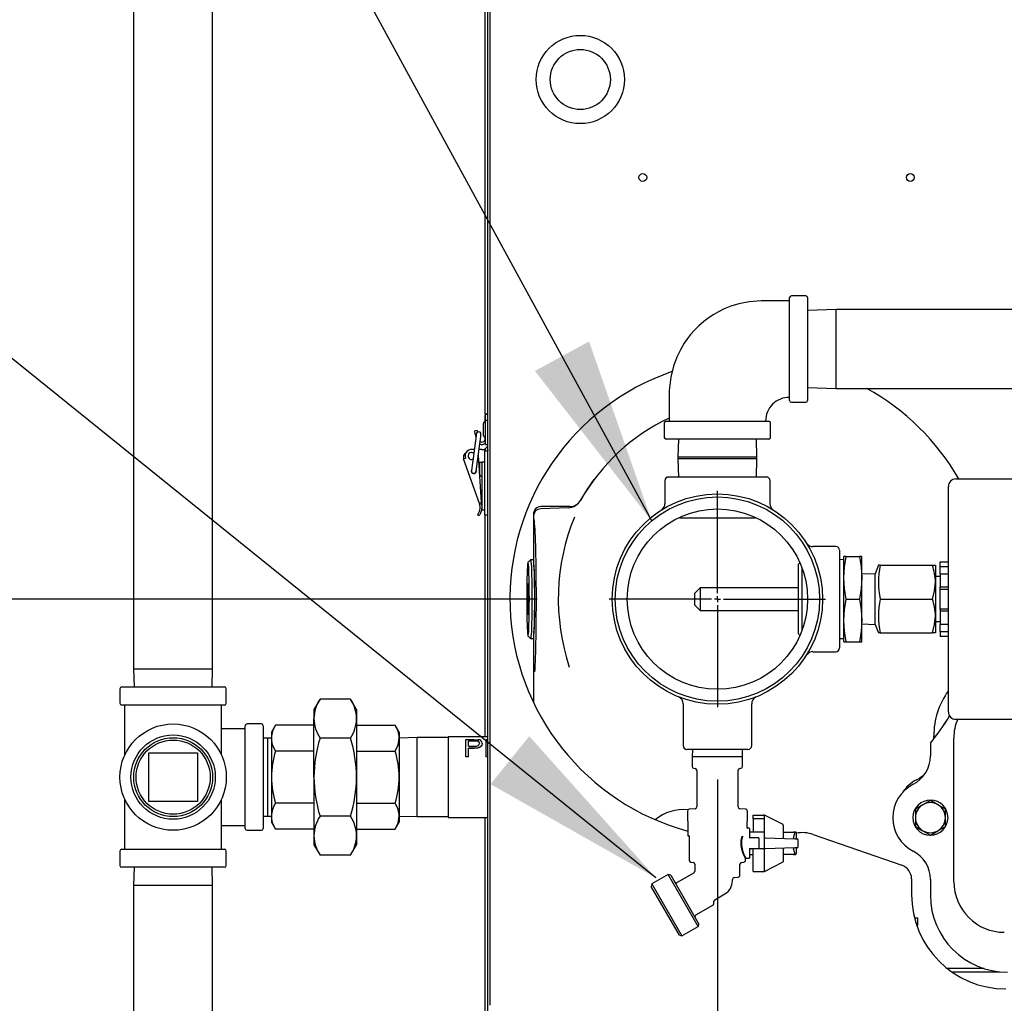
# Model space of a CAD drawing. Units: inches. Extents: x 0.7 to 15, y 0.6 to 10.5.
# Drawn here: x 1.7 to 2.4, y 5 to 5.7 of the extents above; entities that cross this region are included whole.
import ezdxf

# ---------------------------------------------------------------- set-up
doc = ezdxf.new("R2010")
doc.units = ezdxf.units.IN
doc.header["$MEASUREMENT"] = 0
doc.layers.add('FORMAT', color=7, linetype='Continuous')
doc.styles.add('SLDTEXTSTYLE0', font='TXT', dxfattribs={"width": 0.605})
doc.dimstyles.new('SLDDIMSTYLE0', dxfattribs={"dimtxt": 0.08, "dimasz": 0.13, "dimexe": 0, "dimexo": 0.0625, "dimgap": 0.02, "dimtad": 0, "dimtih": 1, "dimtoh": 1, "dimdec": 6, "dimlfac": 24, "dimrnd": 1e-09, "dimzin": 12, "dimdsep": 46, "dimlunit": 5, "dimtxsty": 'SLDTEXTSTYLE0', "dimsah": 1, "dimcen": 0.09, "dimadec": 0, "dimazin": 3, "dimtfac": 1, "dimtdec": 6, "dimtofl": 0, "dimtmove": 0, "dimatfit": 3, "dimfxl": 0, "dimfrac": 2, "dimtolj": 1, "dimtzin": 12, "dimarcsym": 0})
doc.dimstyles.new('SLDDIMSTYLE1', dxfattribs={"dimtxt": 0.08, "dimasz": 0.13, "dimexe": 0, "dimexo": 0.0625, "dimgap": 0.02, "dimtad": 0, "dimtih": 1, "dimtoh": 1, "dimdec": 6, "dimlfac": 24, "dimrnd": 1e-09, "dimzin": 12, "dimdsep": 46, "dimlunit": 5, "dimtxsty": 'SLDTEXTSTYLE0', "dimsah": 1, "dimcen": 0.09, "dimadec": 0, "dimazin": 3, "dimtfac": 1, "dimtdec": 6, "dimtmove": 0, "dimatfit": 0, "dimfxl": 0, "dimfrac": 2, "dimtolj": 1, "dimtzin": 12, "dimarcsym": 0})
doc.dimstyles.new('SLDDIMSTYLE2', dxfattribs={"dimtxt": 0.18, "dimasz": 0.13, "dimexe": 0, "dimexo": 0.0625, "dimgap": 0, "dimtad": 0, "dimtih": 1, "dimtoh": 1, "dimdec": 0, "dimrnd": 1e-09, "dimzin": 0, "dimdsep": 46, "dimlunit": 5, "dimtxsty": 'Standard', "dimsah": 1, "dimcen": 0.09, "dimadec": 0, "dimazin": 0, "dimtfac": 0.13, "dimtdec": 0, "dimtofl": 0, "dimtmove": 0, "dimatfit": 3, "dimfxl": 0, "dimfrac": 2, "dimtolj": 1, "dimtzin": 0, "dimarcsym": 0})

# ---------------------------------------------------------------- blocks, each defined once
blk = doc.blocks.new('_D_21')
at = {"layer": 'FORMAT'}
for p, q in [((2.09913, 5.27584), (1.21455, 5.27584)), ((1.33955, 5.27584), (1.33955, 4.91557)), ((1.24788, 4.77424), (1.22038, 4.77424)), ((1.22038, 4.77424), (1.22038, 4.65146)), ((1.43121, 4.77424), (1.45871, 4.77424)), ((1.45871, 4.77424), (1.45871, 4.65146)), ((1.22038, 4.65146), (1.24788, 4.65146)), ((1.45871, 4.65146), (1.43121, 4.65146)), ((1.33955, 4.37533), (1.33955, 4.63312)), ((2.04794, 4.37533), (1.21455, 4.37533))]:
    blk.add_line(p, q, dxfattribs=at)
for points in [[(1.33955, 5.27584), (1.31955, 5.14584), (1.35955, 5.14584)], [(1.33955, 4.37533), (1.35955, 4.50533), (1.31955, 4.50533)]]:
    blk.add_solid(points, dxfattribs=at)
at = {"layer": 'FORMAT', "char_height": 0.08, "attachment_point": 1, "style": 'SLDTEXTSTYLE0'}
for s, insert in [('21 5/8', (1.18677, 4.89569)), ('549', (1.24788, 4.75458))]:
    blk.add_mtext(s, dxfattribs=dict(at, insert=insert))
blk = doc.blocks.new('_D_22')
at = {"layer": 'FORMAT'}
for p, q in [((2.22413, 5.15084), (2.22413, 3.85663)), ((2.09013, 4.33314), (2.09013, 3.85663)), ((1.4731, 3.98152), (1.4456, 3.98152)), ((1.4456, 3.98152), (1.4456, 3.85874)), ((1.59533, 3.98152), (1.62283, 3.98152)), ((1.62283, 3.98152), (1.62283, 3.85874)), ((2.09013, 3.98163), (1.73585, 3.98163)), ((2.22413, 3.98163), (2.47413, 3.98163)), ((1.4456, 3.85874), (1.4731, 3.85874)), ((1.62283, 3.85874), (1.59533, 3.85874))]:
    blk.add_line(p, q, dxfattribs=at)
for points in [[(2.09013, 3.98163), (1.96013, 4.00163), (1.96013, 3.96163)], [(2.22413, 3.98163), (2.35413, 3.96163), (2.35413, 4.00163)]]:
    blk.add_solid(points, dxfattribs=at)
at = {"layer": 'FORMAT', "char_height": 0.08, "attachment_point": 1, "style": 'SLDTEXTSTYLE0'}
for s, insert in [('3 7/32', (1.38144, 4.10298)), ('82', (1.4731, 3.96187))]:
    blk.add_mtext(s, dxfattribs=dict(at, insert=insert))
blk = doc.blocks.new('_D_24')
at = {"layer": 'FORMAT'}
for p, q in [((2.81316, 4.98745), (2.81316, 3.38419)), ((2.09013, 4.33314), (2.09013, 3.38419)), ((1.28318, 3.50908), (1.25568, 3.50908)), ((1.25568, 3.50908), (1.25568, 3.3863)), ((1.46652, 3.50908), (1.49402, 3.50908)), ((1.49402, 3.50908), (1.49402, 3.3863)), ((2.09013, 3.50919), (1.6376, 3.50919)), ((2.81316, 3.50919), (2.09013, 3.50919)), ((1.25568, 3.3863), (1.28318, 3.3863)), ((1.49402, 3.3863), (1.46652, 3.3863))]:
    blk.add_line(p, q, dxfattribs=at)
for points in [[(2.09013, 3.50919), (2.22013, 3.48919), (2.22013, 3.52919)], [(2.81316, 3.50919), (2.68316, 3.52919), (2.68316, 3.48919)]]:
    blk.add_solid(points, dxfattribs=at)
at = {"layer": 'FORMAT', "char_height": 0.08, "attachment_point": 1, "style": 'SLDTEXTSTYLE0'}
for s, insert in [('17 11/32', (1.16096, 3.63054)), ('441', (1.28318, 3.48943))]:
    blk.add_mtext(s, dxfattribs=dict(at, insert=insert))
blk = doc.blocks.new('_D_25')
at = {"layer": 'FORMAT'}
for p, q in [((2.99925, 6.20542), (2.99925, 3.14797)), ((2.09013, 4.33314), (2.09013, 3.14797)), ((2.09013, 3.27297), (2.99925, 3.27297)), ((2.99925, 3.27297), (3.13582, 3.27297)), ((3.3069, 3.27286), (3.2794, 3.27286)), ((3.2794, 3.27286), (3.2794, 3.15008)), ((3.49023, 3.27286), (3.51773, 3.27286)), ((3.51773, 3.27286), (3.51773, 3.15008)), ((3.2794, 3.15008), (3.3069, 3.15008)), ((3.51773, 3.15008), (3.49023, 3.15008))]:
    blk.add_line(p, q, dxfattribs=at)
for points in [[(2.09013, 3.27297), (2.22013, 3.25297), (2.22013, 3.29297)], [(2.99925, 3.27297), (2.86925, 3.29297), (2.86925, 3.25297)]]:
    blk.add_solid(points, dxfattribs=at)
at = {"layer": 'FORMAT', "char_height": 0.08, "attachment_point": 1, "style": 'SLDTEXTSTYLE0'}
for s, insert in [('21 13/16', (3.18468, 3.39432)), ('554', (3.3069, 3.25321))]:
    blk.add_mtext(s, dxfattribs=dict(at, insert=insert))
blk = doc.blocks.new('SW_CENTERMARKSYMBOL_8')
at = {"layer": 'FORMAT', "color": 0}
for p, q in [((0, 0.00417), (0, 0.075)), ((-0.00417, 0), (-0.075, 0)), ((0, 0), (-0.00208, 0)), ((0, 0), (0, 0.00208)), ((0, 0), (0, -0.00208)), ((0, 0), (0.00208, 0)), ((0.00417, 0), (0.075, 0)), ((0, -0.00417), (0, -0.075))]:
    blk.add_line(p, q, dxfattribs=at)

msp = doc.modelspace()

# ---------------------------------------------------------------- linework, layer by layer
at = {"color": 7, "linetype": 'Continuous', "lineweight": 25}
for p, q in [((2.06508995, 4.99429825), (2.06508995, 6.20929755)), ((2.06658995, 4.99429825), (2.06658995, 6.20929755)), ((1.8194891, 5.91629692), (1.8194891, 5.22750525)), ((1.87428077, 5.22750525), (1.87428077, 5.91629692)), ((2.06315245, 5.40405615), (2.06315245, 5.85067282)), ((2.27412731, 5.41358694), (2.27412731, 5.48483694)), ((2.28537731, 5.48608694), (2.27537731, 5.48608694)), ((2.28662731, 5.48483694), (2.28662731, 5.41358694)), ((2.30639814, 5.47660777), (2.28662731, 5.4759922)), ((2.45352314, 5.47660777), (2.30639814, 5.47660777)), ((2.30639814, 5.44921194), (2.30639814, 5.47660777)), ((2.30639814, 5.4218161), (2.30639814, 5.44921194)), ((2.28662731, 5.42243167), (2.30639814, 5.4218161)), ((2.30639814, 5.4218161), (2.45352314, 5.4218161)), ((2.27537731, 5.41233694), (2.28537731, 5.41233694)), ((2.06508995, 5.40405615), (2.06315245, 5.40405615)), ((2.06315245, 5.40405615), (2.06315245, 5.40301448)), ((2.06344953, 5.40301448), (2.06315245, 5.40301448)), ((2.06315245, 5.39886279), (2.06315245, 5.40301448)), ((2.06508995, 5.40392984), (2.06344953, 5.40392984)), ((2.06344953, 5.39977295), (2.06344953, 5.40392984)), ((2.06344953, 5.38572118), (2.06344953, 5.39977295)), ((2.06344953, 5.39977295), (2.06508995, 5.39977295)), ((2.18850231, 5.39921194), (2.25975231, 5.39921194)), ((2.05751909, 5.39269837), (2.05590359, 5.39241351)), ((2.05628095, 5.39027344), (2.05590359, 5.39241351)), ((2.05751909, 5.39269837), (2.05772508, 5.39153018)), ((2.06178286, 5.39722282), (2.06178286, 5.38963948)), ((2.18725231, 5.39796194), (2.18725231, 5.38796194)), ((2.26100231, 5.38796194), (2.26100231, 5.39796194)), ((2.05682478, 5.38907116), (2.05413473, 5.36848462)), ((2.05699873, 5.3904), (2.05628095, 5.39027344)), ((2.05628095, 5.39027344), (2.05668354, 5.38799025)), ((2.0569943, 5.39036851), (2.05682478, 5.38907116)), ((2.05738792, 5.36805953), (2.06007796, 5.38864606)), ((2.06007796, 5.38864606), (2.06024749, 5.38994341)), ((2.06315245, 5.38601827), (2.06315245, 5.38799951)), ((2.06344953, 5.3830965), (2.06344953, 5.38572118)), ((2.22412731, 5.38671194), (2.18850231, 5.38671194)), ((2.19711677, 5.38671194), (2.19673148, 5.37433694)), ((2.25975231, 5.38671194), (2.22412731, 5.38671194)), ((2.25152314, 5.37433694), (2.25113785, 5.38671194)), ((2.05559104, 5.37962951), (2.0541386, 5.37962951)), ((2.0609428, 5.37962951), (2.05889977, 5.37962951)), ((2.0609428, 5.37962951), (2.06294411, 5.37962951)), ((2.06320886, 5.37993115), (2.06294411, 5.37993115)), ((2.06294411, 5.37993115), (2.06294411, 5.37962951)), ((2.06294411, 5.37962951), (2.06294411, 5.37863948)), ((2.06294411, 5.33400615), (2.06294411, 5.37863948)), ((2.06294411, 5.37863948), (2.06508995, 5.37863948)), ((2.06344953, 5.3830965), (2.06508995, 5.3830965)), ((2.04822416, 5.37310288), (2.04953855, 5.37356832)), ((2.05921517, 5.3420648), (2.04822416, 5.37310288)), ((2.05836187, 5.37551308), (2.05837329, 5.37536573)), ((2.05837329, 5.37536573), (2.06035053, 5.34303579)), ((2.19673148, 5.37433694), (2.19673148, 5.37304527)), ((2.22412731, 5.37433694), (2.19673148, 5.37433694)), ((2.19673148, 5.37304527), (2.19712287, 5.36047444)), ((2.22412731, 5.37304527), (2.19673148, 5.37304527)), ((2.25152314, 5.37433694), (2.22412731, 5.37433694)), ((2.25152314, 5.37304527), (2.22412731, 5.37304527)), ((2.25113175, 5.36047444), (2.25152314, 5.37304527)), ((2.25152314, 5.37304527), (2.25152314, 5.37433694)), ((2.05413473, 5.36848462), (2.05366258, 5.36487135)), ((2.05691577, 5.36444626), (2.05738792, 5.36805953)), ((2.05865428, 5.37077124), (2.0609428, 5.37077124)), ((2.05930894, 5.37029782), (2.05930894, 5.36271448)), ((2.06294411, 5.37077124), (2.0609428, 5.37077124)), ((2.06097561, 5.34583686), (2.06097561, 5.37077124)), ((2.18766898, 5.35787027), (2.18766898, 5.34199202)), ((2.25798148, 5.36047444), (2.19027314, 5.36047444)), ((2.26058564, 5.34192536), (2.26058564, 5.35787027)), ((2.3894346, 5.35917235), (2.44451273, 5.35917235)), ((2.38422627, 5.19771402), (2.38422627, 5.35396402)), ((2.06097561, 5.3377988), (2.06097561, 5.34583686)), ((2.12874974, 5.34366888), (2.12904579, 5.34419655)), ((2.05921517, 5.3420648), (2.05921745, 5.34206561)), ((2.06038459, 5.34247891), (2.05921745, 5.34206561)), ((2.06035053, 5.34303579), (2.06038459, 5.34247891)), ((2.06052955, 5.34253024), (2.06035053, 5.34303579)), ((2.06097561, 5.3377988), (2.06294411, 5.3377988)), ((2.12068006, 5.33917896), (2.10165705, 5.33851466)), ((2.12178013, 5.33995459), (2.10183883, 5.33995459)), ((2.0579587, 5.33459846), (2.05899814, 5.33377165)), ((2.06508995, 5.33400615), (2.06294411, 5.33400615)), ((2.06294411, 5.33400615), (2.06294411, 5.20900615)), ((2.06493578, 5.20900615), (2.06493578, 5.33400615)), ((2.09662731, 5.33330899), (2.09662731, 5.30313069)), ((2.09662732, 5.33474597), (2.09662732, 5.33330907)), ((2.19799039, 5.33261147), (2.19800866, 5.33202444)), ((2.22412731, 5.33202444), (2.19800866, 5.33202444)), ((2.25024596, 5.33202444), (2.22412731, 5.33202444)), ((2.25024596, 5.33202444), (2.25026423, 5.33261147)), ((2.30615856, 5.31229735), (2.29021986, 5.31229735)), ((2.30876273, 5.30969319), (2.30876273, 5.27583902)), ((2.09458251, 5.30315407), (2.09285016, 5.30152447)), ((2.09662732, 5.30310608), (2.09461486, 5.30316877)), ((2.09662732, 5.30313069), (2.09662732, 5.30107025)), ((2.31167939, 5.30323485), (2.30876273, 5.30314404)), ((2.31334747, 5.30546402), (2.31167939, 5.30546402)), ((2.31167939, 5.29065152), (2.31167939, 5.30546402)), ((2.31334747, 5.30546402), (2.32251132, 5.30546402)), ((2.32417939, 5.30546402), (2.32251132, 5.30546402)), ((2.32417939, 5.29065152), (2.32417939, 5.30546402)), ((2.28136145, 5.30094885), (2.28042939, 5.29995689)), ((2.28042939, 5.25172115), (2.28042939, 5.29995689)), ((2.28266045, 5.29775068), (2.28266045, 5.25392736)), ((2.33571547, 5.29927652), (2.33355439, 5.29333902)), ((2.33703515, 5.29927652), (2.33573199, 5.29927652)), ((2.33703515, 5.29927652), (2.37312771, 5.29927652)), ((2.37312771, 5.29927652), (2.37522106, 5.29927652)), ((2.37522106, 5.29927652), (2.37522106, 5.28755777)), ((2.37847627, 5.30167235), (2.38422627, 5.30167235)), ((2.37847627, 5.29850768), (2.37847627, 5.30167235)), ((2.37847627, 5.29850768), (2.38422627, 5.29850768)), ((2.37847627, 5.29343349), (2.37847627, 5.29850768)), ((2.31167939, 5.26102652), (2.31167939, 5.29065152)), ((2.33355439, 5.29333902), (2.32417939, 5.29304768)), ((2.32417939, 5.26102652), (2.32417939, 5.29065152)), ((2.33355439, 5.25833902), (2.33355439, 5.29333902)), ((2.37847627, 5.29146402), (2.37522106, 5.29146402)), ((2.38422627, 5.29323015), (2.37847627, 5.29323015)), ((2.37847627, 5.29323015), (2.37847627, 5.28428122)), ((2.0925088, 5.28645198), (2.09325041, 5.28645198)), ((2.0925088, 5.26520198), (2.0925088, 5.28645198)), ((2.09325041, 5.28645198), (2.09325041, 5.26520198)), ((2.21220023, 5.28365152), (2.20855439, 5.28000569)), ((2.28042939, 5.28365152), (2.21220023, 5.28365152)), ((2.21220023, 5.28365152), (2.21220023, 5.26802652)), ((2.37522106, 5.28755777), (2.37522106, 5.26412027)), ((2.37847627, 5.28428122), (2.38422627, 5.28428122)), ((2.37847627, 5.28269889), (2.37847627, 5.28428122)), ((2.37847627, 5.28269889), (2.38422627, 5.28269889)), ((2.37847627, 5.26897916), (2.37847627, 5.28269889)), ((2.20855439, 5.27167235), (2.20855439, 5.28000569)), ((2.30876273, 5.27583902), (2.30876273, 5.24198485)), ((2.31334747, 5.27583902), (2.32251132, 5.27583902)), ((2.33703515, 5.27583902), (2.37312771, 5.27583902)), ((2.20855439, 5.27167235), (2.21220023, 5.26802652)), ((2.38422627, 5.26897916), (2.37847627, 5.26897916)), ((2.37847627, 5.26897916), (2.37847627, 5.26739682)), ((2.09325041, 5.26520198), (2.0925088, 5.26520198)), ((2.21220023, 5.26802652), (2.28042939, 5.26802652)), ((2.37522106, 5.26412027), (2.37522106, 5.25240152)), ((2.38422627, 5.26739682), (2.37847627, 5.26739682)), ((2.37847627, 5.26739682), (2.37847627, 5.25844789)), ((2.31167939, 5.24621402), (2.31167939, 5.26102652)), ((2.32417939, 5.24621402), (2.32417939, 5.26102652)), ((2.32417939, 5.25863037), (2.33355439, 5.25833902)), ((2.33355439, 5.25833902), (2.33571547, 5.25240152)), ((2.37522106, 5.26021402), (2.37847627, 5.26021402)), ((2.37847627, 5.25844789), (2.38422627, 5.25844789)), ((2.37847627, 5.25317036), (2.37847627, 5.25827739)), ((2.09285016, 5.2501295), (2.09458251, 5.2484999)), ((2.09461486, 5.24848519), (2.09662732, 5.24854789)), ((2.09662731, 5.24854735), (2.09662731, 5.2078369)), ((2.09662732, 5.25058372), (2.09662732, 5.24854735)), ((2.28042939, 5.25172115), (2.28136145, 5.25072919)), ((2.30876273, 5.248534), (2.31167939, 5.24844319)), ((2.33703515, 5.25240152), (2.33573995, 5.25240152)), ((2.33703515, 5.25240152), (2.37312771, 5.25240152)), ((2.37522106, 5.25240152), (2.37312771, 5.25240152)), ((2.38422627, 5.25317036), (2.37847627, 5.25317036)), ((2.37847627, 5.25317036), (2.37847627, 5.25000569)), ((2.38422627, 5.25000569), (2.37847627, 5.25000569)), ((2.31167939, 5.24621402), (2.31334747, 5.24621402)), ((2.31334747, 5.24621402), (2.32251132, 5.24621402)), ((2.32251132, 5.24621402), (2.32417939, 5.24621402)), ((2.29029203, 5.23938069), (2.30615856, 5.23938069)), ((1.8194891, 5.22750525), (1.81988049, 5.21493442)), ((1.8194891, 5.22750525), (1.87428077, 5.22750525)), ((1.87388937, 5.21493442), (1.87428077, 5.22750525)), ((1.81125993, 5.21493442), (1.84688493, 5.21493442)), ((1.84688493, 5.21493442), (1.88250993, 5.21493442)), ((1.81000993, 5.21368442), (1.81000993, 5.20368442)), ((1.88375993, 5.20368442), (1.88375993, 5.21368442)), ((2.06294411, 5.20900615), (2.06294411, 5.18045525)), ((2.06493578, 5.18045525), (2.06493578, 5.20900615)), ((2.09662731, 5.2078369), (2.09662731, 5.20413892)), ((1.84688493, 5.20243442), (1.81125993, 5.20243442)), ((1.81344743, 5.1679811), (1.81344743, 5.20243442)), ((1.88250993, 5.20243442), (1.84688493, 5.20243442)), ((1.88032243, 5.1679811), (1.88032243, 5.20243442)), ((1.94868622, 5.206561), (1.94449952, 5.19930942)), ((1.96982531, 5.206561), (1.94868622, 5.206561)), ((1.97401202, 5.19930942), (1.96982531, 5.206561)), ((2.20037731, 5.20324033), (2.20037731, 5.17427652)), ((2.24787731, 5.17427652), (2.24787731, 5.20324302)), ((1.94449952, 5.19930942), (1.94449952, 5.19302936)), ((1.97401202, 5.19930942), (1.97401202, 5.19302936)), ((1.89688493, 5.15243442), (1.89688493, 5.18805942)), ((1.90813493, 5.18930942), (1.89813493, 5.18930942)), ((1.90938493, 5.18805942), (1.90938493, 5.11680942)), ((1.91777607, 5.18851881), (1.91498493, 5.18368442)), ((1.94449952, 5.18851881), (1.91777607, 5.18851881)), ((1.94449952, 5.15243442), (1.94449952, 5.19302936)), ((1.97401202, 5.19302936), (1.97401202, 5.15243442)), ((1.97401202, 5.18851881), (2.00073546, 5.18851881)), ((2.0035266, 5.18368442), (2.00073546, 5.18851881)), ((2.3894346, 5.19250569), (2.44451273, 5.19250569)), ((1.89688493, 5.18587309), (1.88032243, 5.18587309)), ((1.91498493, 5.18368442), (1.91498493, 5.17949771)), ((2.0035266, 5.18368442), (2.0035266, 5.17949771)), ((2.01609743, 5.17983025), (2.0035266, 5.17943886)), ((2.0375766, 5.17983025), (2.01609743, 5.17983025)), ((2.01609743, 5.15243442), (2.01609743, 5.17983025)), ((2.06508995, 5.18045525), (2.0375766, 5.18045525)), ((2.0375766, 5.18045525), (2.0375766, 5.12441358)), ((2.37410058, 5.17897349), (2.37410058, 5.18099152)), ((1.91218493, 5.17952603), (1.90938493, 5.17943886)), ((1.91498493, 5.17943886), (1.91218493, 5.17952603)), ((1.91218493, 5.17952603), (1.91218493, 5.15243442)), ((1.91498493, 5.17949771), (1.91498493, 5.15243442)), ((1.96982531, 5.17949771), (1.94868622, 5.17949771)), ((2.0035266, 5.17949771), (2.0035266, 5.15243442)), ((2.04974385, 5.17851235), (2.05539118, 5.17851235)), ((2.04974385, 5.166549), (2.04974385, 5.17851235)), ((2.05164862, 5.17389168), (2.05164862, 5.17761036)), ((2.05559951, 5.17761036), (2.05164862, 5.17761036)), ((2.05559951, 5.17742456), (2.05164862, 5.17742456)), ((2.05164862, 5.17389168), (2.05563671, 5.17389168)), ((2.05539118, 5.17851235), (2.05833016, 5.17837395)), ((2.05926766, 5.17595228), (2.05926766, 5.17577872)), ((2.06117243, 5.1760081), (2.06117243, 5.17583412)), ((2.06379147, 5.166549), (2.06379147, 5.17851235)), ((2.06379147, 5.17851235), (2.06508995, 5.17851235)), ((2.37175231, 5.17596319), (2.37175231, 5.17604652)), ((2.37175231, 5.17596319), (2.37175231, 5.16710471)), ((2.38807523, 5.07978472), (2.38807523, 5.17953472)), ((1.83000993, 5.13555942), (1.83000993, 5.16930942)), ((1.83000993, 5.16930942), (1.86375993, 5.16930942)), ((1.86375993, 5.16930942), (1.86375993, 5.13555942)), ((1.94449952, 5.17047661), (1.91777607, 5.17047661)), ((1.97401202, 5.17047661), (2.00073546, 5.17047661)), ((2.05164862, 5.166549), (2.04974385, 5.166549)), ((2.04974385, 5.166549), (2.04974385, 5.16644483)), ((2.05164862, 5.16644483), (2.04974385, 5.16644483)), ((2.05551766, 5.17242756), (2.05164862, 5.17242756)), ((2.05164862, 5.166549), (2.05164862, 5.17242756)), ((2.05551766, 5.17228001), (2.05164862, 5.17228001)), ((2.05164862, 5.166549), (2.05164862, 5.16644483)), ((2.05551766, 5.17242756), (2.05551766, 5.17228001)), ((2.06508995, 5.166549), (2.06379147, 5.166549)), ((2.06379147, 5.166549), (2.06379147, 5.16644483)), ((2.06508995, 5.16644483), (2.06379147, 5.16644483)), ((2.24527314, 5.17167235), (2.20298148, 5.17167235)), ((2.20678917, 5.17167235), (2.20662731, 5.16646402)), ((2.20662731, 5.16646402), (2.20662731, 5.15984466)), ((2.24162731, 5.16646402), (2.20662731, 5.16646402)), ((2.24162731, 5.16646402), (2.24146545, 5.17167235)), ((2.24162731, 5.15984466), (2.24162731, 5.16646402)), ((2.20781591, 5.15854753), (2.20861579, 5.15847755)), ((2.20980439, 5.15718042), (2.20980439, 5.13176842)), ((2.23845023, 5.13176842), (2.23845023, 5.15718042)), ((2.23963883, 5.15847755), (2.24043871, 5.15854753)), ((1.89688493, 5.11680942), (1.89688493, 5.15243442)), ((1.91218493, 5.15243442), (1.91218493, 5.1253428)), ((1.91498493, 5.15243442), (1.91498493, 5.12537112)), ((1.94449952, 5.15243442), (1.94449952, 5.11183948)), ((1.97401202, 5.15243442), (1.97401202, 5.11183948)), ((2.0035266, 5.15243442), (2.0035266, 5.12537112)), ((2.01609743, 5.12503858), (2.01609743, 5.15243442)), ((1.81344743, 5.10243442), (1.81344743, 5.13688774)), ((1.86375993, 5.13555942), (1.83000993, 5.13555942)), ((1.88032243, 5.10243442), (1.88032243, 5.13688774)), ((1.94449952, 5.13439222), (1.91777607, 5.13439222)), ((1.97401202, 5.13439222), (2.00073546, 5.13439222)), ((2.36654398, 5.13333498), (2.36134829, 5.13033525)), ((2.37173966, 5.13633471), (2.36654398, 5.13333498)), ((2.37696064, 5.13333498), (2.37176496, 5.13633471)), ((2.38215633, 5.13033525), (2.37696064, 5.13333498)), ((1.90938493, 5.12542998), (1.91218493, 5.1253428)), ((1.91218493, 5.1253428), (1.91498493, 5.12542998)), ((1.91498493, 5.12537112), (1.91498493, 5.12118442)), ((1.96982531, 5.12537112), (1.94868622, 5.12537112)), ((2.0035266, 5.12542998), (2.01609743, 5.12503858)), ((2.0035266, 5.12537112), (2.0035266, 5.12118442)), ((2.20329398, 5.12881255), (2.20329398, 5.12238409)), ((2.20861579, 5.13047129), (2.20448258, 5.13010968)), ((2.24377204, 5.13010968), (2.23963883, 5.13047129)), ((2.24496064, 5.12238409), (2.24496064, 5.12881255)), ((2.24886689, 5.12609944), (2.25605439, 5.12609944)), ((2.24886689, 5.12349527), (2.24886689, 5.12609944)), ((2.25667939, 5.12609944), (2.25605439, 5.12609944)), ((2.26935473, 5.11976177), (2.25667939, 5.12609944)), ((2.25667939, 5.12608944), (2.25667939, 5.12609944)), ((2.25667939, 5.11146203), (2.25667939, 5.12608944)), ((2.36133564, 5.13031334), (2.36133564, 5.12431388)), ((2.38216898, 5.12431388), (2.38216898, 5.13031334)), ((1.88032243, 5.11899574), (1.89688493, 5.11899574)), ((1.91498493, 5.12118442), (1.91777607, 5.11635002)), ((2.00073546, 5.11635002), (2.0035266, 5.12118442)), ((2.01609743, 5.12503858), (2.0375766, 5.12503858)), ((2.0375766, 5.12441358), (2.06508995, 5.12441358)), ((2.06294411, 5.12441358), (2.06294411, 4.73735525)), ((2.06493578, 4.73735525), (2.06493578, 5.12441358)), ((2.20360648, 5.12198065), (2.20360648, 5.11196742)), ((2.24464814, 5.11719084), (2.24464814, 5.12198065)), ((2.25605439, 5.12349527), (2.24886689, 5.12349527)), ((2.24886689, 5.12349527), (2.24886689, 5.11438069)), ((2.26970023, 5.11920275), (2.26970023, 5.11032222)), ((2.36133564, 5.12431388), (2.36133564, 5.11831443)), ((2.38216898, 5.11831443), (2.38216898, 5.12431388)), ((1.89813493, 5.11555942), (1.90813493, 5.11555942)), ((1.94449952, 5.11635002), (1.91777607, 5.11635002)), ((1.94449952, 5.11183948), (1.94449952, 5.10555942)), ((1.97401202, 5.11635002), (2.00073546, 5.11635002)), ((1.97401202, 5.11183948), (1.97401202, 5.10555942)), ((2.20379665, 5.11175988), (2.20440588, 5.11170658)), ((2.24605439, 5.11698485), (2.24485531, 5.11698485)), ((2.24626273, 5.11677652), (2.24626273, 5.11068277)), ((2.25647106, 5.11438069), (2.24647106, 5.11438069)), ((2.26970023, 5.11438069), (2.27688773, 5.11438069)), ((2.27818981, 5.11438069), (2.27688773, 5.11438069)), ((2.27751273, 5.11375569), (2.27751273, 5.11281359)), ((2.27881481, 5.11375569), (2.27881481, 5.10970145)), ((2.29049529, 5.11266043), (2.35195414, 5.09131513)), ((2.36134829, 5.11829251), (2.36654398, 5.11529279)), ((2.36654398, 5.11529279), (2.37173966, 5.11229306)), ((2.37154279, 5.1123105), (2.37153924, 5.11210741)), ((2.37175231, 5.11210555), (2.37175231, 5.11229305)), ((2.37176496, 5.11229306), (2.37696064, 5.11529279)), ((2.37696064, 5.11529279), (2.38215633, 5.11829251)), ((1.94449952, 5.10555942), (1.94868622, 5.09830783)), ((1.96982531, 5.09830783), (1.97401202, 5.10555942)), ((2.20459606, 5.11149904), (2.20459606, 5.09474049)), ((2.2462507, 5.11047444), (2.24773351, 5.11047444)), ((2.24773351, 5.11047444), (2.25256481, 5.11047444)), ((2.25277314, 5.1102661), (2.25277314, 5.10287027)), ((2.25667939, 5.10982723), (2.25667939, 5.11146203)), ((2.25667939, 5.10330914), (2.25667939, 5.10982723)), ((2.2573262, 5.11045185), (2.27770703, 5.10974014)), ((2.26970023, 5.11032222), (2.26970023, 5.11001974)), ((2.27770703, 5.10974014), (2.2795137, 5.10967705)), ((2.28011689, 5.10408395), (2.28011689, 5.10905243)), ((1.81000993, 5.10118442), (1.81000993, 5.09118442)), ((1.81125993, 5.10243442), (1.88250993, 5.10243442)), ((1.88375993, 5.09118442), (1.88375993, 5.10118442)), ((1.96982531, 5.09830783), (1.94868622, 5.09830783)), ((2.24773351, 5.10266194), (2.2462507, 5.10266194)), ((2.24626273, 5.1024536), (2.24626273, 5.09635985)), ((2.24647106, 5.09875569), (2.24886689, 5.09875569)), ((2.24886689, 5.10266194), (2.24773351, 5.10266194)), ((2.25605439, 5.10266194), (2.24886689, 5.10266194)), ((2.24886689, 5.08703694), (2.24886689, 5.10266194)), ((2.25667939, 5.10167435), (2.25667939, 5.10330914)), ((2.25667939, 5.08703694), (2.25667939, 5.10167435)), ((2.27770703, 5.10339624), (2.2573262, 5.10268453)), ((2.26970023, 5.10311664), (2.26970023, 5.10281415)), ((2.26970023, 5.10281415), (2.26970023, 5.09393363)), ((2.27688773, 5.09875569), (2.26970023, 5.09875569)), ((2.27688773, 5.09875569), (2.27818981, 5.09875569)), ((2.27751273, 5.10032279), (2.27751273, 5.09938069)), ((2.2795137, 5.10345933), (2.27770703, 5.10339624)), ((2.27881481, 5.10343492), (2.27881481, 5.09938069)), ((2.20578466, 5.09344337), (2.20731371, 5.09330959)), ((2.20850231, 5.09201246), (2.20850231, 5.08718131)), ((2.23975231, 5.08432383), (2.23975231, 5.09201246)), ((2.24094091, 5.09330959), (2.24246996, 5.09344337)), ((2.24365856, 5.09474049), (2.24365856, 5.09607913)), ((2.24379408, 5.09615152), (2.24605439, 5.09615152)), ((2.25667939, 5.08703694), (2.26935473, 5.09337461)), ((1.88250993, 5.08993442), (1.81125993, 5.08993442)), ((1.81988049, 5.08993442), (1.8194891, 5.07736358)), ((1.87428077, 5.07736358), (1.87388937, 5.08993442)), ((2.19003026, 5.08489684), (2.17875389, 5.07838643)), ((2.19180894, 5.08442025), (2.19003026, 5.08489684)), ((2.21086359, 5.04881245), (2.19003026, 5.08489684)), ((2.19180894, 5.08442025), (2.21134019, 5.05059113)), ((2.20790856, 5.08619779), (2.19619178, 5.0794331)), ((2.24886689, 5.08703694), (2.25605439, 5.08703694)), ((2.25605439, 5.08703694), (2.25667939, 5.08703694)), ((2.17875389, 5.07838643), (2.17827729, 5.07660775)), ((2.17875389, 5.07838643), (2.19958722, 5.04230203)), ((2.23454398, 5.08052652), (2.23454398, 5.08148188)), ((2.23573258, 5.08277901), (2.23856371, 5.0830267)), ((2.35867328, 5.08186865), (2.35867328, 5.07103532)), ((2.37175231, 5.08152306), (2.37175231, 5.07061597)), ((1.8194891, 5.07736358), (1.8194891, 4.78440525)), ((1.87428077, 5.07736358), (1.8194891, 5.07736358)), ((1.87428077, 4.78440525), (1.87428077, 5.07736358)), ((2.19780854, 5.04277863), (2.17827729, 5.07660775)), ((2.22226767, 5.06742473), (2.22933564, 5.07150542)), ((2.22161663, 5.06479357), (2.22161663, 5.06629709)), ((2.20921262, 5.05688036), (2.22096559, 5.06366594)), ((2.21086359, 5.04881245), (2.21134019, 5.05059113)), ((2.36070192, 5.05487058), (2.36304828, 5.05487058)), ((2.36304828, 5.04966224), (2.36304828, 5.05487058)), ((2.19958722, 5.04230203), (2.21086359, 5.04881245)), ((2.36226332, 5.04966224), (2.36304828, 5.04966224)), ((2.19780854, 5.04277863), (2.19958722, 5.04230203)), ((2.38317432, 5.01999365), (2.40370963, 5.01999365)), ((2.38650497, 5.01749365), (2.41984413, 5.01749365)), ((2.40370963, 5.01999365), (2.40818533, 5.01999365)), ((2.40370963, 5.01999365), (2.40911039, 5.01999365))]:
    msp.add_line(p, q, dxfattribs=at)
at = {"color": 7, "linetype": 'Continuous', "lineweight": 25, "flags": 128}
for points in [[(2.27412731, 5.48264944), (2.26415767, 5.48264944), (2.25446155, 5.48264307), (2.24607525, 5.48198432), (2.23907254, 5.48057355), (2.23337392, 5.47880487), (2.22888548, 5.47698521), (2.22496352, 5.47505786), (2.22172137, 5.47320344), (2.21831713, 5.47097387), (2.21479754, 5.46832529), (2.21126777, 5.46526119), (2.20817064, 5.46217049), (2.20555755, 5.45920629), (2.20337952, 5.45642903), (2.20118567, 5.45327908), (2.1984491, 5.44868761), (2.19598474, 5.44361723), (2.19363311, 5.43729491), (2.19173851, 5.42961467), (2.19073851, 5.42049276), (2.19068981, 5.40998731), (2.19068981, 5.39921194)], [(2.05382961, 5.37754847), (2.05477125, 5.37736117), (2.05525927, 5.37709054)], [(2.0593776, 5.37077124), (2.05934097, 5.37062297), (2.05930894, 5.37029782)], [(2.13849166, 5.35874651), (2.13379963, 5.35201446), (2.12904579, 5.34419655)], [(2.09458251, 5.30315407), (2.09464867, 5.30315055), (2.09478714, 5.30271398), (2.09492192, 5.30170436), (2.09505013, 5.3001432), (2.09516904, 5.29806379), (2.09527612, 5.29551044), (2.09536908, 5.29253758), (2.09544594, 5.28920855), (2.09550507, 5.28559432), (2.09554521, 5.28177192), (2.09556549, 5.27782281), (2.09556549, 5.27383116), (2.09554521, 5.26988205), (2.09550507, 5.26605965), (2.09544594, 5.26244542), (2.09536908, 5.25911639), (2.09527612, 5.25614352), (2.09516904, 5.25359017), (2.09505013, 5.25151076), (2.09492192, 5.24994961), (2.09478714, 5.24893999), (2.09464867, 5.24850342), (2.09458251, 5.2484999)], [(2.31167939, 5.29065152), (2.31211968, 5.29805777), (2.31334747, 5.30546402)], [(2.32251132, 5.30546402), (2.32373198, 5.2981187), (2.32417939, 5.29065152)], [(2.09377692, 5.27582698), (2.0937669, 5.27965906), (2.09373705, 5.28340553), (2.09368806, 5.28698271), (2.093621, 5.29031069), (2.09353738, 5.29331513), (2.09343907, 5.29592891), (2.09332826, 5.29809365), (2.09320743, 5.29976098), (2.09307928, 5.30089368), (2.09294666, 5.30146642), (2.09281255, 5.30146642), (2.09267994, 5.30089368), (2.09255178, 5.29976098), (2.09243095, 5.29809365), (2.09232014, 5.29592891), (2.09222183, 5.29331513), (2.09213821, 5.29031069), (2.09207116, 5.28698271), (2.09202216, 5.28340553), (2.09199232, 5.27965906), (2.09198229, 5.27582698), (2.09199232, 5.27199491), (2.09202216, 5.26824844), (2.09207116, 5.26467126), (2.09213821, 5.26134328), (2.09222183, 5.25833884), (2.09232014, 5.25572506), (2.09243095, 5.25356032), (2.09255178, 5.25189298), (2.09267994, 5.25076029), (2.09281255, 5.25018755), (2.09294666, 5.25018755), (2.09307928, 5.25076029), (2.09320743, 5.25189298), (2.09332826, 5.25356032), (2.09343907, 5.25572506), (2.09353738, 5.25833884), (2.093621, 5.26134328), (2.09368806, 5.26467126), (2.09373705, 5.26824844), (2.0937669, 5.27199491), (2.09377692, 5.27582698)], [(2.31334747, 5.27583902), (2.31212681, 5.28318434), (2.31167939, 5.29065152)], [(2.32417939, 5.29065152), (2.32373911, 5.28324527), (2.32251132, 5.27583902)], [(2.37312771, 5.27583902), (2.3746465, 5.28158037), (2.37522106, 5.28755777)], [(2.31167939, 5.26102652), (2.31211968, 5.26843277), (2.31334747, 5.27583902)], [(2.32251132, 5.27583902), (2.32373198, 5.2684937), (2.32417939, 5.26102652)], [(2.37312771, 5.25240152), (2.3746465, 5.25814287), (2.37522106, 5.26412027)], [(2.31334747, 5.24621402), (2.31212681, 5.25355934), (2.31167939, 5.26102652)], [(2.32417939, 5.26102652), (2.32373911, 5.25362027), (2.32251132, 5.24621402)], [(1.91777607, 5.17047661), (1.91575102, 5.1748963), (1.91498493, 5.17949771)], [(2.00073546, 5.17047661), (2.00276051, 5.1748963), (2.0035266, 5.17949771)], [(2.06117243, 5.1760081), (2.06085868, 5.17468142), (2.06041093, 5.17401363), (2.05974528, 5.17339607), (2.05884639, 5.17291656), (2.05778234, 5.17261763), (2.05551766, 5.17242756)], [(2.06117243, 5.17583412), (2.06085868, 5.17451723), (2.06041093, 5.17385438), (2.05974528, 5.17324137), (2.05884639, 5.1727654), (2.05778234, 5.17246867), (2.05551766, 5.17228001)], [(2.05926766, 5.17595228), (2.0590533, 5.17670683), (2.05874668, 5.17703204), (2.0583102, 5.17730604), (2.05771873, 5.17749177), (2.05702627, 5.17757087), (2.05559951, 5.17761036)], [(2.05926766, 5.17577872), (2.0590533, 5.1765277), (2.05874668, 5.17685051), (2.0583102, 5.17712248), (2.05771873, 5.17730685), (2.05702627, 5.17738536), (2.05559951, 5.17742456)], [(2.05563671, 5.17389168), (2.05705673, 5.1739915), (2.05776313, 5.17415568), (2.05832681, 5.17439564), (2.05878313, 5.17473861), (2.05907322, 5.17513548), (2.05926766, 5.17595228)], [(1.91777607, 5.11635002), (1.91575102, 5.12076972), (1.91498493, 5.12537112)], [(2.00073546, 5.11635002), (2.00276051, 5.12076972), (2.0035266, 5.12537112)], [(2.2435865, 5.09607913), (2.24359849, 5.09605641), (2.24313603, 5.09695983), (2.2423146, 5.09875082), (2.24131846, 5.10155686), (2.2406477, 5.10514827), (2.24069789, 5.10849505), (2.24129566, 5.11149904)], [(2.24147879, 5.11140236), (2.24087465, 5.10845726), (2.24082392, 5.10517611), (2.24150183, 5.10165512), (2.2425086, 5.0989041), (2.24333879, 5.09714823), (2.24380618, 5.09626253), (2.24379413, 5.09628468)], [(2.27688773, 5.11047444), (2.27689389, 5.11045555), (2.2771668, 5.10954726)], [(2.2697018, 5.10283375), (2.26970961, 5.10291457), (2.26974954, 5.1030224), (2.26985751, 5.10312521), (2.26985396, 5.10312463)], [(2.2770741, 5.10337414), (2.27689389, 5.10268082), (2.27688773, 5.10266194)]]:
    msp.add_lwpolyline(points, dxfattribs=at)
at = {"color": 7, "linetype": 'Continuous', "lineweight": 25}
for centre, radius in [((2.12908995, 5.63603532), 0.03059896), ((2.12908995, 5.63603532), 0.02083333), ((2.17242328, 5.56811865), 0.00270833), ((2.35783995, 5.56811865), 0.00270833), ((2.22412731, 5.27583902), 0.07291667), ((2.22412731, 5.27583902), 0.07080124), ((2.22412731, 5.27583902), 0.0625), ((1.84688493, 5.15243442), 0.036875), ((1.84688493, 5.15243442), 0.02920743), ((1.84688493, 5.15243442), 0.02734181), ((1.84688493, 5.15243442), 0.02571133)]:
    msp.add_circle(centre, radius, dxfattribs=at)
for centre, radius, start, end in [((2.27537731, 5.48483694), 0.00125, 90, 180), ((2.28537731, 5.48483694), 0.00125, 0, 90), ((2.24700661, 5.2759988), 0.16666667, 109.03661863, 254.90615305), ((2.24700661, 5.2759988), 0.16666667, 29.93659376, 61.0335935), ((2.27398281, 5.39929278), 0.01641622, 89.48271318, 180.28233542), ((2.27537731, 5.41358694), 0.00125, 180, 270), ((2.28537731, 5.41358694), 0.00125, 270, 0), ((2.06344953, 5.39722282), 0.00166667, 90, 180), ((2.25028786, 5.27583902), 0.13901476, 115.4315615, 150.42532577), ((2.18850231, 5.39796194), 0.00125, 90, 180), ((2.25975231, 5.39796194), 0.00125, 0, 90), ((2.05862089, 5.39015596), 0.00164042, 352.55533066, 172.55533066), ((2.0609889, 5.38719034), 0.00246063, 236.212762, 360), ((2.06344953, 5.38963948), 0.00166667, 180, 270), ((2.18850231, 5.38796194), 0.00125, 180, 270), ((2.25975231, 5.38796194), 0.00125, 270, 0), ((2.05382961, 5.37508784), 0.00455217, 67.81668208, 199.49975162), ((2.0609889, 5.38719034), 0.00410105, 247.11454861, 306.86989765), ((2.06622745, 5.37863948), 0.00328333, 110.27013278, 180), ((2.06622745, 5.37863948), 0.00129167, 151.72028703, 180), ((2.05131683, 5.37419803), 0.00328084, 118.88528084, 199.49975162), ((2.05382961, 5.37508784), 0.00246063, 90, 290.6324227), ((2.05528918, 5.3646588), 0.00180446, 147.93535333, 199.49975162), ((2.05528918, 5.3646588), 0.00180446, 199.49975162, 17.17530799), ((2.05528918, 5.3646588), 0.00164042, 172.55533066, 352.55533066), ((2.06097561, 5.36271448), 0.00166667, 180, 270), ((2.19027314, 5.35787027), 0.00260417, 90, 180), ((2.25798148, 5.35787027), 0.00260417, 0, 90), ((2.3894346, 5.35396402), 0.00520833, 90, 180), ((2.06097561, 5.34946448), 0.00166667, 90, 131.07540379), ((2.12031765, 5.34959999), 0.01042733, 271.99180207, 330.40822418), ((2.12178133, 5.34829584), 0.00834125, 269.99170675, 330.56422815), ((2.05185077, 5.33945697), 0.0078125, 335.38166617, 346.5157422), ((2.05185077, 5.33945697), 0.0078125, 346.5157422, 19.49975162), ((2.06097561, 5.34188115), 0.00166667, 183.77273891, 205.98326089), ((2.05185077, 5.33945697), 0.00912484, 335.68311398, 344.91623614), ((2.05185077, 5.33945697), 0.00912484, 344.91623614, 19.49975162), ((2.1018379, 5.33330721), 0.00521059, 91.98905345, 179.98039284), ((2.10183776, 5.33474415), 0.00521044, 89.98825266, 179.979918), ((2.18294303, 5.34187548), 0.00480868, 305.73490265, 1.38239585), ((2.26533873, 5.34182452), 0.00478046, 178.81861861, 234.83954525), ((2.05185077, 5.33945697), 0.0078125, 321.49975144, 335.38166617), ((2.05185077, 5.33945697), 0.00912484, 321.49975144, 335.68311397), ((2.26412189, 5.27593466), 0.1502689, 157.81261157, 198.31134144), ((2.2901576, 5.31710399), 0.00484969, 215.28350387, 270.74954682), ((2.30615856, 5.30969319), 0.00260417, 0, 90), ((2.38935198, 5.28755777), 0.05361325, 167.37439423, 192.62560577), ((2.33969533, 5.28725806), 0.03552699, 0.48336645, 19.77279155), ((2.38935198, 5.26412027), 0.05361325, 167.37439423, 192.62560577), ((2.33969533, 5.26382056), 0.03552699, 0.48336645, 19.77279155), ((2.30615856, 5.24198485), 0.00260417, 270, 0), ((2.29027274, 5.23441981), 0.0050308, 89.72281813, 142.54257937), ((1.81125993, 5.21368442), 0.00125, 90, 180), ((1.88250993, 5.21368442), 0.00125, 0, 90), ((2.1955879, 5.20355685), 0.00476649, 356.32211965, 63.55878516), ((2.25295008, 5.20338038), 0.00505408, 118.28733594, 181.64548452), ((2.4276991, 5.18099152), 0.05359852, 144.20185218, 180), ((1.81125993, 5.20368442), 0.00125, 180, 270), ((1.88250993, 5.20368442), 0.00125, 270, 0), ((1.97026729, 5.19247029), 0.02577384, 146.85866797, 178.75708456), ((1.94782532, 5.19234068), 0.02619575, 1.50647048, 32.87777699), ((2.25008564, 5.27606388), 0.1575, 320.57772707, 328.97722135), ((2.25008564, 5.27598055), 0.1575, 320.57772707, 328.99561432), ((2.3894346, 5.19771402), 0.00520833, 180, 270), ((1.89813493, 5.18805942), 0.00125, 90, 180), ((1.90813493, 5.18805942), 0.00125, 0, 90), ((1.93216343, 5.179125), 0.01718254, 146.85865268, 178.75709985), ((1.97068621, 5.19371804), 0.02619575, 181.50647048, 212.87777699), ((1.94824424, 5.19358842), 0.02577384, 326.85866797, 358.75708456), ((1.9863481, 5.179125), 0.01718254, 1.24290015, 33.14134732), ((2.41693187, 5.18052982), 0.02887379, 155.49540764, 181.97501669), ((2.04002072, 5.15151273), 0.09552565, 162.96488037, 179.44716586), ((1.87845058, 5.1515065), 0.09556594, 0.55633315, 17.03162062), ((2.05853814, 5.17573358), 0.00264856, 5.94943289, 94.50366583), ((2.20298148, 5.17427652), 0.00260417, 180, 270), ((2.24527314, 5.17427652), 0.00260417, 270, 0), ((1.97876138, 5.15180516), 0.06377955, 162.97734293, 179.43470329), ((1.93975015, 5.15180516), 0.06377955, 0.56529671, 17.02265707), ((2.34961689, 5.16710471), 0.02213542, 297.35223291, 0), ((2.20792939, 5.15984466), 0.00130208, 180, 265), ((2.24032523, 5.15984466), 0.00130208, 275, 0), ((2.20850231, 5.15718042), 0.00130208, 0, 85), ((2.23975231, 5.15718042), 0.00130208, 95, 180), ((2.35214704, 5.17008452), 0.02195354, 297.35223291, 317.26675144), ((1.98055589, 5.15334129), 0.06557723, 180.79237045, 196.79558332), ((2.04308909, 5.15383079), 0.09859946, 180.81145294, 196.77650084), ((1.87546835, 5.15382369), 0.09855346, 343.21974883, 359.1922974), ((1.93795564, 5.15334129), 0.06557723, 343.20441668, 359.20762955), ((2.37175231, 5.12431388), 0.02604167, 117.35223291, 242.64776709), ((2.37428246, 5.12729369), 0.02622355, 117.35223291, 146.60948215), ((1.93216343, 5.12499842), 0.01718254, 146.85865268, 178.75709985), ((1.9863481, 5.12499842), 0.01718254, 1.24290015, 33.14134732), ((2.37175231, 5.12431388), 0.01220833, 270, 269), ((2.37175231, 5.12431388), 0.01041667, 120, 180), ((2.37175231, 5.12431388), 0.01041667, 60, 120), ((2.37175231, 5.12431388), 0.01202083, 89.93970164, 90.06029836), ((2.37175231, 5.12431388), 0.01041667, 0, 60), ((1.97026729, 5.11128041), 0.02577384, 146.85866797, 178.75708456), ((1.94782532, 5.11115079), 0.02619575, 1.50647048, 32.87777699), ((2.2008087, 5.09874365), 0.03125, 84.49173557, 129.24871239), ((2.20459606, 5.12881255), 0.00130208, 95, 180), ((2.20850231, 5.13176842), 0.00130208, 275, 0), ((2.23975231, 5.13176842), 0.00130208, 180, 265), ((2.24365856, 5.12881255), 0.00130208, 0, 85), ((2.25626832, 5.11993521), 0.00616794, 86.17859058, 91.98763142), ((2.37175231, 5.12431388), 0.01202083, 149.93970164, 150.06029836), ((2.37175231, 5.12431388), 0.01202083, 29.93970164, 30.06029836), ((2.20350231, 5.12238409), 0.00020833, 180, 255.52248781), ((2.20339814, 5.12198065), 0.00020833, 0, 75.52248781), ((2.24485648, 5.12198065), 0.00020833, 104.47751219, 180), ((2.24475231, 5.12238409), 0.00020833, 284.47751219, 0), ((2.25622308, 5.11570256), 0.00779454, 86.64387149, 91.24011105), ((2.26907523, 5.11920275), 0.000625, 0, 63.43494882), ((2.37175231, 5.12431388), 0.01041667, 180, 240), ((2.37175231, 5.12431388), 0.01041667, 300, 0), ((1.89813493, 5.11680942), 0.00125, 180, 270), ((1.90813493, 5.11680942), 0.00125, 270, 0), ((1.97068621, 5.11252816), 0.02619575, 181.50647048, 212.87777699), ((1.94824424, 5.11239854), 0.02577384, 326.85866797, 358.75708456), ((2.20381481, 5.11196742), 0.00020833, 180, 265), ((2.20438773, 5.11149904), 0.00020833, 0, 85), ((2.24485648, 5.11719319), 0.00020833, 152.50573156, 332.50549703), ((2.24605439, 5.11677652), 0.00020833, 0, 90), ((2.24647106, 5.11458902), 0.00020833, 180, 270), ((2.25647106, 5.11417235), 0.00020833, 0, 90), ((2.27688773, 5.11375569), 0.000625, 0, 90), ((2.26320963, 5.11538218), 0.0145319, 340.26188027, 349.81919488), ((2.27818981, 5.11375569), 0.000625, 0, 90), ((2.28283995, 5.09061865), 0.02333333, 70.84734916, 99.93354866), ((2.37175231, 5.12431388), 0.01202083, 209.93970164, 210.06029836), ((2.37175231, 5.12431388), 0.01041667, 240, 300), ((2.37175231, 5.12431388), 0.01202083, 269.93970164, 270.06029836), ((2.37175231, 5.12431388), 0.01202083, 329.93970164, 330.06029836), ((2.24647106, 5.11068277), 0.00020833, 180, 270), ((2.24773582, 5.11026836), 0.00020609, 90.63990705, 180.62592298), ((2.25256481, 5.1102661), 0.00020833, 0, 90), ((2.25730439, 5.10982723), 0.000625, 88, 180), ((2.27001172, 5.11028256), 0.00031323, 172.16700658, 239.06590584), ((2.27949189, 5.10905243), 0.000625, 0.93050918, 88), ((1.81125993, 5.10118442), 0.00125, 90, 180), ((1.88250993, 5.10118442), 0.00125, 0, 90), ((2.24625327, 5.10284568), 0.00018376, 238.06694745, 269.19621801), ((2.24647106, 5.1024536), 0.00020833, 90, 180), ((2.24647106, 5.09854735), 0.00020833, 90, 180), ((2.24773582, 5.10286802), 0.00020609, 179.37407702, 269.36009295), ((2.25256481, 5.10287027), 0.00020833, 270, 0), ((2.25605439, 5.10328694), 0.000625, 270, 360), ((2.25730439, 5.10330914), 0.000625, 180, 272), ((2.26475219, 5.09816636), 0.01294146, 9.5919015, 20.32702335), ((2.27688773, 5.09938069), 0.000625, 270, 0), ((2.27818981, 5.09938069), 0.000625, 270, 0), ((2.27949189, 5.10408395), 0.000625, 272, 359.00912222), ((2.34961689, 5.08152306), 0.02213542, 0, 62.64776709), ((1.81125993, 5.09118442), 0.00125, 180, 270), ((1.88250993, 5.09118442), 0.00125, 270, 0), ((2.20589814, 5.09474049), 0.00130208, 180, 265), ((2.20720023, 5.09201246), 0.00130208, 0, 85), ((2.24105439, 5.09201246), 0.00130208, 95, 180), ((2.24235648, 5.09474049), 0.00130208, 275, 0), ((2.24386689, 5.09594319), 0.00020833, 101.98406492, 207.6121979), ((2.24605439, 5.09635985), 0.00020833, 270, 0), ((2.26907523, 5.09393363), 0.000625, 296.56505118, 0), ((2.34867328, 5.08186865), 0.01, 0, 70.84734916), ((2.20729827, 5.08724136), 0.00119529, 299.22967344, 358.45127111), ((2.23845023, 5.08432383), 0.00130208, 275, 0), ((2.19554074, 5.08056074), 0.00130208, 210, 300), ((2.22412731, 5.08052652), 0.01041667, 300, 0), ((2.23584606, 5.08148188), 0.00130208, 95, 180), ((2.422982, 5.07978316), 0.03490677, 179.99743732, 270.00256268), ((2.42408995, 5.07103532), 0.06541667, 180, 270), ((2.42513773, 5.07061597), 0.05338542, 180, 270), ((2.22031454, 5.06479357), 0.00130208, 300, 0), ((2.22291871, 5.06629709), 0.00130208, 120, 180), ((2.20986366, 5.05575272), 0.00130208, 120, 210)]:
    msp.add_arc(centre, radius, start, end, dxfattribs=at)
for centre, major_axis, ratio, start_param, end_param in [((2.0966361, 5.27583902), (0, 0.05747052), 0.034920795, 3.638630728, 6.008370989), ((2.09662731, 5.27583902), (0, 0.02729167), 0.034920769, 3.141592654, 6.283185307), ((2.09662635, 5.27582698), (0, 0.02524328), 0.034920791, 3.142690083, 6.282087878)]:
    msp.add_ellipse(centre, major_axis=major_axis, ratio=ratio, start_param=start_param, end_param=end_param, dxfattribs=at)

# ---------------------------------------------------------------- block references
at = {"layer": 'FORMAT'}
msp.add_blockref('SW_CENTERMARKSYMBOL_8', (2.22412731, 5.27583902), dxfattribs=at)

# ---------------------------------------------------------------- dimensions: what is measured, and where the dimension line sits
for base, p2, dimstyle, picture, middle in [((2.9992462, 3.27296881), (2.9992462, 6.25542235), 'SLDDIMSTYLE0', '_D_25', (3.39856396, 3.27296881)), ((2.22412731, 3.98163023), (2.22412731, 5.20083902), 'SLDDIMSTYLE1', '_D_22', (1.53421535, 3.98163023)), ((2.81315856, 3.50918928), (2.81315856, 5.03745034), 'SLDDIMSTYLE0', '_D_24', (1.37485081, 3.50918928))]:
    dim = msp.add_linear_dim(base=base, p1=(2.09013161, 4.38314351), p2=p2, dimstyle=dimstyle, dxfattribs=at)
    dim.commit()
    dim.dimension.update_dxf_attribs({"geometry": picture, "text_midpoint": middle, "dimtype": 160})
dim = msp.add_linear_dim(base=(1.33954765, 5.27583902), p1=(2.09794411, 4.37533101), p2=(2.14912731, 5.27583902), angle=90, dimstyle='SLDDIMSTYLE0', dxfattribs=at)
dim.commit()
dim.dimension.update_dxf_attribs({"geometry": '_D_21', "text_midpoint": (1.33954765, 4.77434692), "dimtype": 160})

# ---------------------------------------------------------------- leaders
for points in [[(2.17857059, 5.33003682), (1.73309548, 6.14845014), (1.04942882, 6.14845014)], [(2.18152118, 5.08258829), (1.49111186, 5.63927591), (1.24111186, 5.63927591)]]:
    msp.add_leader(points, dimstyle='SLDDIMSTYLE2', dxfattribs=at)

doc.saveas('drawing.dxf')
